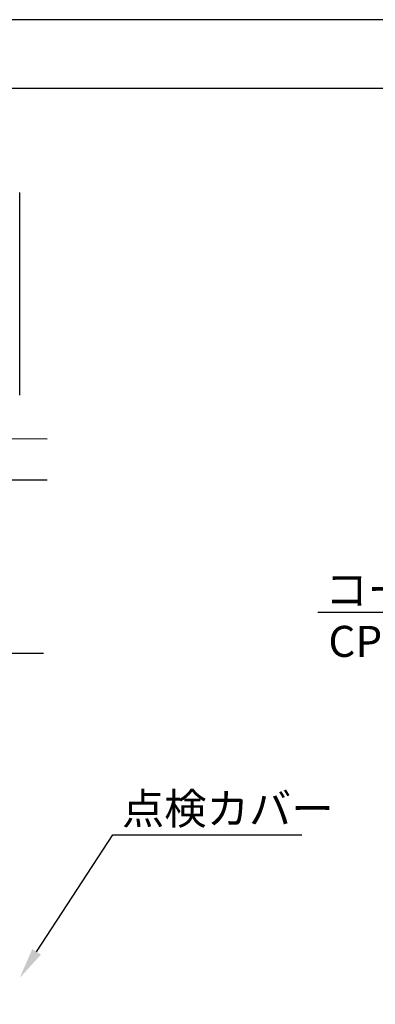
# Model space of a CAD drawing. Extents: x 0 to 804, y -10 to 566.
# Drawn here: x 558 to 609, y 423 to 566 of the extents above; entities that cross this region are included whole.
import ezdxf

# ---------------------------------------------------------------- set-up
doc = ezdxf.new("R2010")
doc.units = 0
doc.linetypes.add('CENTER', pattern=[50.8, 31.75, -6.35, 6.35, -6.35])
for name, color, linetype in [('KATAZAI', 7, 'CONTINUOUS'), ('PT', 4, 'CONTINUOUS'), ('SAKUZU1', 7, 'CONTINUOUS'), ('SUNPOUSEN', 6, 'CONTINUOUS'), ('図面枠', 7, 'CONTINUOUS')]:
    doc.layers.add(name, color=color, linetype=linetype)
doc.styles.get("Standard").update_dxf_attribs({"font": 'txt.shx', "bigfont": 'KELF1-K.shx'})

# ---------------------------------------------------------------- blocks, each defined once
blk = doc.blocks.new('*X800')
at = {"layer": 'SUNPOUSEN', "color": 7, "linetype": 'CONTINUOUS'}
for s, p in [('コーナーピース', (601.9, 481.04)), ('CP-02', (602.34, 473.54))]:
    blk.add_text(s, height=4.5, dxfattribs=at).set_placement(p)
blk = doc.blocks.new('*X809')
at = {"layer": 'SUNPOUSEN', "color": 7}
for p, q in [((640.79, 479.97), (600.82, 479.97)), ((650.38, 464.07), (640.79, 479.97))]:
    blk.add_line(p, q, dxfattribs=at)
blk.add_solid([(651.03, 464.46), (652.71, 460.22), (649.74, 463.68)], dxfattribs=at)
blk = doc.blocks.new('*X818')
at = {"layer": 'SUNPOUSEN', "color": 7}
for p, q in [((560.03, 430.74), (571.07, 447.74)), ((571.07, 447.74), (598.51, 447.74))]:
    blk.add_line(p, q, dxfattribs=at)
blk.add_solid([(560.66, 430.33), (557.58, 426.96), (559.4, 431.15)], dxfattribs=at)

msp = doc.modelspace()

# ---------------------------------------------------------------- linework, layer by layer
at = {"layer": 'KATAZAI', "color": 7}
msp.add_line((557.579, 511.51), (557.579, 540.91), dxfattribs=at)
at = {"layer": 'KATAZAI', "color": 7, "linetype": 'CENTER'}
msp.add_line((561.017, 474.046), (539.579, 474.046), dxfattribs=at)
at = {"layer": 'PT'}
msp.add_line((794, 566), (0, 566), dxfattribs=at)
at = {"layer": 'SAKUZU1', "color": 7}
for p, q in [((508.82, 505.208), (561.579, 505.203)), ((508.82, 499.208), (561.579, 499.208))]:
    msp.add_line(p, q, dxfattribs=at)
at = {"layer": '図面枠'}
msp.add_lwpolyline([(10, 0), (770, 0), (770, 556), (10, 556)], close=True, dxfattribs=at)

# ---------------------------------------------------------------- block references
at = {"layer": 'SUNPOUSEN', "color": 7}
for name in ['*X800', '*X809', '*X818']:
    msp.add_blockref(name, (0, 0), dxfattribs=at)

# ---------------------------------------------------------------- texts
at = {"layer": 'SUNPOUSEN', "color": 7, "linetype": 'CONTINUOUS'}
msp.add_text('点検カバー', height=4.5, dxfattribs=at).set_placement((572.406, 449.259))

doc.saveas('drawing.dxf')
